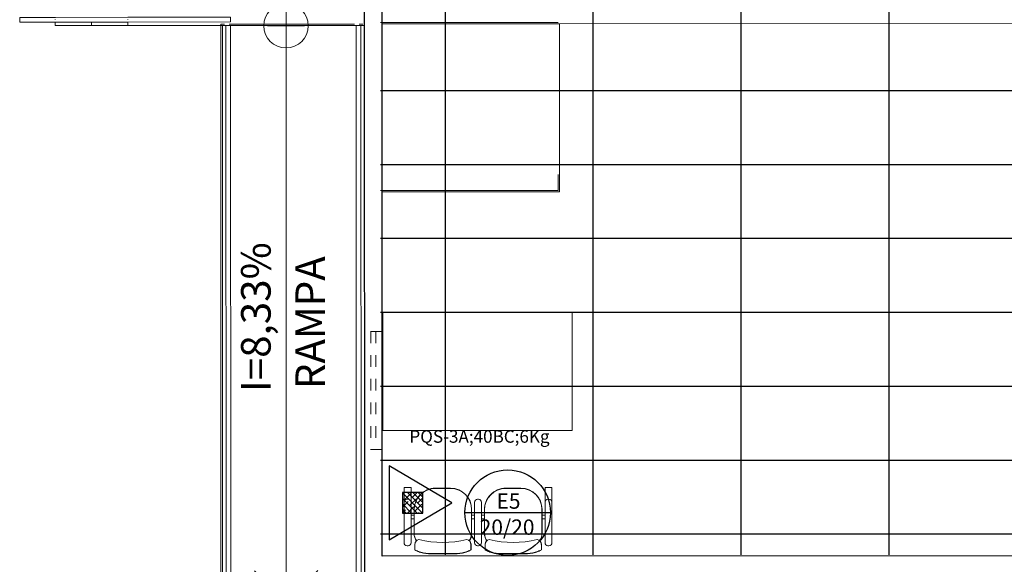
# Model space of a CAD drawing. Extents: x -2479 to 2832, y -202 to 3374.
# Drawn here: x -139 to -130, y -120 to -115 of the extents above; entities that cross this region are included whole.
import ezdxf

# ---------------------------------------------------------------- set-up
doc = ezdxf.new("R2010")
doc.units = 0
doc.linetypes.add('210505-TJBA_JEFS_BASE_PL_PE_01-01_R00$0$Projeção', pattern=[0.003969, 0.002381, -0.001587])
doc.linetypes.add('210505-TJBA_JEFS_BASE_PL_PE_01-01_R00$0$Traço', pattern=[0.00635, 0.003175, -0.003175])
for name, color, linetype, lineweight in [('210505-TJBA_JEFS_BASE_PL_PE_01-01_R00$0$Floors', 7, 'Continuous', 9), ('210505-TJBA_JEFS_BASE_PL_PE_01-01_R00$0$FORRO', 1, 'Continuous', 25), ('210505-TJBA_JEFS_BASE_PL_PE_01-01_R00$0$Furniture', 7, 'Continuous', 18), ('210505-TJBA_JEFS_BASE_PL_PE_01-01_R00$0$FUT_ESPESSURA 1', 7, 'Continuous', 9), ('210505-TJBA_JEFS_BASE_PL_PE_01-01_R00$0$Generic Annotations', 7, 'Continuous', 9), ('210505-TJBA_JEFS_BASE_PL_PE_01-01_R00$0$Nosing Lines', 7, 'Continuous', 9), ('210505-TJBA_JEFS_BASE_PL_PE_01-01_R00$0$Outlines', 7, 'Continuous', 9), ('210505-TJBA_JEFS_BASE_PL_PE_01-01_R00$0$Projeção janela', 7, '210505-TJBA_JEFS_BASE_PL_PE_01-01_R00$0$Traço', 18), ('210505-TJBA_JEFS_BASE_PL_PE_01-01_R00$0$Ramps', 7, 'Continuous', 9), ('210505-TJBA_JEFS_BASE_PL_PE_01-01_R00$0$Riser Lines', 7, '210505-TJBA_JEFS_BASE_PL_PE_01-01_R00$0$Projeção', 9), ('210505-TJBA_JEFS_BASE_PL_PE_01-01_R00$0$Top Rails', 7, 'Continuous', 9), ('210505-TJBA_JEFS_BASE_PL_PE_01-01_R00$0$Walls-1', 7, 'Continuous', 25), ('210505-TJBA_JEFS_BASE_PL_PE_01-01_R00$0$Windows', 7, 'Continuous', 9)]:
    doc.layers.add(name, color=color, linetype=linetype, lineweight=lineweight)
for name, color, linetype in [('Extintor_inst', 240, 'Continuous'), ('HIDRANTE', 240, 'Continuous'), ('SEGURANCA', 2, 'Continuous'), ('SINALIZAÇÃO DE EQUIPAMENTOS DE SEGURANÇA', 240, 'Continuous')]:
    doc.layers.add(name, color=color, linetype=linetype)
doc.styles.add('210505-TJBA_JEFS_BASE_PL_PE_01-01_R00$0$Arial_2', font='arial.ttf', dxfattribs={"height": 0.3})
doc.styles.add('ARIAL', font='arial.ttf', dxfattribs={"width": 0.85})
doc.styles.add('ROMANS', font='simplex.shx')

# ---------------------------------------------------------------- blocks, each defined once
blk = doc.blocks.new('Extintor_pó')
h = blk.add_hatch()
h.set_pattern_fill('ANSI38', color=256, scale=0.25, style=0)
h.set_pattern_definition([(45, (-1169.693262, -128.936533), (-0.0220970869, 0.0220970869), []), (135, (-1169.693262, -128.936533), (-0.0662912607, 0.0220970869), [0.078125, -0.046875])])
h.paths.add_polyline_path([(-0.0832, 0.1074), (0.0832, 0.1074), (0.0832, 0.2738), (-0.0832, 0.2738)])
blk.add_lwpolyline([(-0.3, 0), (0.3, 0), (0, 0.51), (-0.3, 0)])
blk.add_lwpolyline([(-0.0832, 0.1074), (0.0832, 0.1074), (0.0832, 0.2738), (-0.0832, 0.2738)], close=True)
blk = doc.blocks.new('A$C77AA680C')
at = {"layer": 'SINALIZAÇÃO DE EQUIPAMENTOS DE SEGURANÇA', "ltscale": 0.1}
blk.add_line((0, 0.2783), (0.5565, 0.2783), dxfattribs=at)
blk.add_circle((0.2783, 0.2783), 0.2783, dxfattribs=at)
at = {"layer": 'SINALIZAÇÃO DE EQUIPAMENTOS DE SEGURANÇA', "color": 2, "ltscale": 0.1, "style": 'ARIAL'}
for s, p in [('E5', (0.2057, 0.3034)), ('20/20', (0.0964, 0.1339))]:
    blk.add_text(s, height=0.1, dxfattribs=at).set_placement(p)
blk = doc.blocks.new('210505-TJBA_JEFS_BASE_PL_PE_01-01_R00$0$Top Rail Type - Top Rail_Internal_-1569284-IMPLANTAÇÃO')
at = {"layer": '210505-TJBA_JEFS_BASE_PL_PE_01-01_R00$0$Top Rails'}
for p, q in [((140.1797, -136.9746), (140.1797, -137.84)), ((140.1974, -136.9746), (140.2021, -136.9746)), ((140.2197, -137.84), (140.2197, -136.9746)), ((140.1797, -137.84), (140.1797, -138.4533)), ((140.2197, -138.4533), (140.2197, -137.84)), ((140.1797, -138.4573), (140.1797, -138.758)), ((140.2197, -138.758), (140.2197, -138.4573)), ((140.2021, -138.758), (140.1974, -138.758))]:
    blk.add_line(p, q, dxfattribs=at)
for points in [[(140.2021, -137.8446), (140.2013, -137.8446), (140.1997, -137.8446), (140.1982, -137.8446), (140.1974, -137.8446)], [(140.2018, -138.4579), (140.2011, -138.458), (140.1997, -138.458), (140.1983, -138.458), (140.1976, -138.4579)]]:
    blk.add_open_spline(points, degree=3, dxfattribs=at)
blk = doc.blocks.new('210505-TJBA_JEFS_BASE_PL_PE_01-01_R00$0$Top Rail Type - Top Rail_Internal_-V10-IMPLANTAÇÃO')
at = {"layer": '210505-TJBA_JEFS_BASE_PL_PE_01-01_R00$0$Top Rails'}
for p, q in [((140.1797, -136.9746), (140.2197, -136.9746)), ((140.1797, -137.8446), (140.1797, -136.9746)), ((140.2197, -137.8446), (140.2197, -136.9746)), ((140.1797, -138.458), (140.1797, -137.8446)), ((140.2197, -138.458), (140.2197, -137.8446)), ((140.1797, -138.758), (140.1797, -138.458)), ((140.2197, -138.758), (140.2197, -138.458)), ((140.1797, -138.758), (140.2197, -138.758))]:
    blk.add_line(p, q, dxfattribs=at)
blk = doc.blocks.new('210505-TJBA_JEFS_BASE_PL_PE_01-01_R00$0$Top Rail Type - Top Rail_Internal_-1898550-IMPLANTAÇÃO')
at = {"layer": '210505-TJBA_JEFS_BASE_PL_PE_01-01_R00$0$Top Rails'}
for p, q in [((145.6281, -135.8746), (140.2497, -135.8746)), ((140.2497, -135.9146), (145.668, -135.9146)), ((145.6297, -135.8446), (145.6297, -135.8746)), ((145.6474, -135.8923), (145.6497, -135.8946)), ((145.6549, -135.8999), (145.6497, -135.8946)), ((145.6674, -135.9147), (145.669, -135.916)), ((145.6697, -135.9162), (145.669, -135.9151)), ((145.6697, -135.9162), (145.6697, -135.8446))]:
    blk.add_line(p, q, dxfattribs=at)
at = {"layer": '210505-TJBA_JEFS_BASE_PL_PE_01-01_R00$0$Top Rails', "flags": 128}
blk.add_lwpolyline([(140.2497, -135.897), (140.2497, -135.8946), (140.2497, -135.8923)], dxfattribs=at)
blk = doc.blocks.new('210505-TJBA_JEFS_BASE_PL_PE_01-01_R00$0$Top Rail Type - Top Rail_Internal_-V22-IMPLANTAÇÃO')
at = {"layer": '210505-TJBA_JEFS_BASE_PL_PE_01-01_R00$0$Top Rails'}
for p, q in [((140.2497, -135.9146), (140.2497, -135.8746)), ((145.6297, -135.8746), (140.2497, -135.8746)), ((145.6697, -135.9146), (140.2497, -135.9146)), ((145.6297, -135.8446), (145.6297, -135.8746)), ((145.6697, -135.8446), (145.6697, -135.9146))]:
    blk.add_line(p, q, dxfattribs=at)
blk = doc.blocks.new('210505-TJBA_JEFS_BASE_PL_PE_01-01_R00$0$Top Rail Type - Top Rail_Internal_-1898563-IMPLANTAÇÃO')
at = {"layer": '210505-TJBA_JEFS_BASE_PL_PE_01-01_R00$0$Top Rails'}
for p, q in [((145.6497, -136.9746), (140.2497, -136.9746)), ((140.2497, -137.0146), (145.6497, -137.0146))]:
    blk.add_line(p, q, dxfattribs=at)
at = {"layer": '210505-TJBA_JEFS_BASE_PL_PE_01-01_R00$0$Top Rails', "flags": 128}
for points in [[(140.2497, -136.997), (140.2497, -136.9946), (140.2497, -136.9923)], [(145.6497, -136.9923), (145.6497, -136.9946), (145.6497, -136.997)]]:
    blk.add_lwpolyline(points, dxfattribs=at)
blk = doc.blocks.new('210505-TJBA_JEFS_BASE_PL_PE_01-01_R00$0$Top Rail Type - Top Rail_Internal_-V23-IMPLANTAÇÃO')
at = {"layer": '210505-TJBA_JEFS_BASE_PL_PE_01-01_R00$0$Top Rails'}
for p, q in [((140.2497, -137.0146), (140.2497, -136.9746)), ((145.6497, -136.9746), (140.2497, -136.9746)), ((145.6497, -137.0146), (145.6497, -136.9746)), ((145.6497, -137.0146), (140.2497, -137.0146))]:
    blk.add_line(p, q, dxfattribs=at)
blk = doc.blocks.new('210505-TJBA_JEFS_BASE_PL_PE_01-01_R00$0$Janela_maxim-ar_alumínio_1 folha - 100x60cm natural vidro incolor-2050699-IMPLANTAÇÃO')
at = {"layer": '210505-TJBA_JEFS_BASE_PL_PE_01-01_R00$0$Projeção janela'}
for p, q in [((-0.5, 0.075), (-0.5, -0.075)), ((-0.5, 0.02), (0.5, 0.02)), ((0.5, 0.075), (0.5, -0.075)), ((-0.5, -0.02), (0.5, -0.02))]:
    blk.add_line(p, q, dxfattribs=at)
blk = doc.blocks.new('210505-TJBA_JEFS_BASE_PL_PE_01-01_R00$0$ANT-SIM_INCLINAÇÃO_RAMPA - ANT-SIM_INCLINAÇÃO RAMPA-1897978-IMPLANTAÇÃO')
at = {"layer": '210505-TJBA_JEFS_BASE_PL_PE_01-01_R00$0$Generic Annotations'}
for p, q in [((0.0195, 0), (0.01736, 0.00214)), ((-0.0195, -0.001262), (-0.0195, 0.001252)), ((0.0195, -0.001262), (0.0195, 0.001252)), ((-0.0195, 0), (-0.0235, 0)), ((-0.0195, 0), (0.0195, 0)), ((0.0195, 0), (0.01736, -0.00214))]:
    blk.add_line(p, q, dxfattribs=at)
blk.add_circle((-0.0195, 0), 0.0015, dxfattribs=at)
blk = doc.blocks.new('210505-TJBA_JEFS_BASE_PL_PE_01-01_R00$0$Longarina 2 assentos - Com apoio de braço 1250 x 590 mm-601954-LAYOUT TÉRREO')
at = {"layer": '210505-TJBA_JEFS_BASE_PL_PE_01-01_R00$0$Furniture'}
for p, q in [((-0.5361, 0.2793), (-0.5361, 0.2351)), ((-0.5353, 0.2775), (-0.5353, 0.2333)), ((-0.5353, 0.2775), (-0.5353, 0.2333)), ((-0.1882, 0.3107), (-0.4085, 0.3107)), ((-0.1873, 0.3089), (-0.4076, 0.3089)), ((-0.4076, 0.3089), (-0.1873, 0.3089)), ((-0.0605, 0.2351), (-0.0605, 0.2793)), ((-0.0597, 0.2333), (-0.0597, 0.2775)), ((-0.0597, 0.2775), (-0.0597, 0.2333)), ((0.0589, 0.2793), (0.0589, 0.2351)), ((0.0597, 0.2775), (0.0597, 0.2333)), ((0.4068, 0.3107), (0.1865, 0.3107)), ((0.1874, 0.3089), (0.4077, 0.3089)), ((0.5345, 0.2351), (0.5345, 0.2793)), ((0.5353, 0.2775), (0.5353, 0.2333)), ((-0.625, 0.2183), (-0.625, -0.25)), ((-0.625, 0.2183), (-0.625, -0.1242)), ((-0.5913, 0.2433), (-0.6, 0.2433)), ((-0.5913, 0.2433), (-0.6, 0.2433)), ((-0.5663, -0.25), (-0.5663, 0.2183)), ((-0.5663, -0.1242), (-0.5663, 0.2183)), ((-0.0293, 0.2183), (-0.0293, -0.1242)), ((-0.0293, 0.2183), (-0.0293, -0.1242)), ((-0.0293, -0.1242), (-0.0293, 0.2183)), ((0.0043, 0.2433), (-0.0043, 0.2433)), ((0.0043, 0.2433), (-0.0043, 0.2433)), ((-0.0043, 0.2433), (0.0043, 0.2433)), ((0.0293, -0.1242), (0.0293, 0.2183)), ((0.0293, -0.1242), (0.0293, 0.2183)), ((0.0293, 0.2183), (0.0293, -0.1242)), ((0.5663, 0.2183), (0.5663, -0.25)), ((0.5663, -0.1242), (0.5663, 0.2183)), ((0.6, 0.2433), (0.5913, 0.2433)), ((0.5913, 0.2433), (0.6, 0.2433)), ((0.625, -0.25), (0.625, 0.2183)), ((0.625, 0.2183), (0.625, -0.1242)), ((-0.5413, 0.1419), (-0.5413, -0.0631)), ((-0.5405, 0.14), (-0.5405, -0.065)), ((-0.5405, -0.065), (-0.5405, 0.14)), ((-0.0553, -0.0606), (-0.0553, 0.1419)), ((-0.0545, -0.0625), (-0.0545, 0.14)), ((-0.0545, 0.14), (-0.0545, -0.0625)), ((0.0537, 0.1419), (0.0537, -0.0631)), ((0.0545, -0.065), (0.0545, 0.14)), ((0.5397, -0.0606), (0.5397, 0.1419)), ((0.5405, 0.14), (0.5405, -0.0625)), ((-0.5663, 0.015), (-0.5405, 0.015)), ((-0.0545, 0.015), (-0.0293, 0.015)), ((0.0293, 0.015), (0.0545, 0.015)), ((0.5405, 0.015), (0.5663, 0.015)), ((-0.5663, -0.015), (-0.5405, -0.015)), ((-0.0545, -0.015), (-0.0293, -0.015)), ((0.0293, -0.015), (0.0545, -0.015)), ((0.5405, -0.015), (0.5663, -0.015)), ((-0.625, -0.25), (-0.625, -0.1242)), ((-0.6, -0.1492), (-0.5913, -0.1492)), ((-0.5663, -0.1242), (-0.5663, -0.25)), ((-0.0043, -0.1492), (0.0043, -0.1492)), ((-0.0043, -0.1492), (0.0043, -0.1492)), ((0.0043, -0.1492), (-0.0043, -0.1492)), ((0.5663, -0.1242), (0.5663, -0.25)), ((0.6, -0.1492), (0.5913, -0.1492)), ((0.625, -0.25), (0.625, -0.1242)), ((-0.3633, -0.2411), (-0.2358, -0.2411)), ((-0.3625, -0.243), (-0.235, -0.243)), ((-0.235, -0.243), (-0.3625, -0.243)), ((0.2317, -0.2411), (0.3592, -0.2411)), ((0.36, -0.243), (0.2325, -0.243)), ((-0.625, -0.25), (-0.5663, -0.25)), ((-0.5663, -0.25), (-0.625, -0.25)), ((0.5663, -0.25), (0.625, -0.25)), ((0.5663, -0.25), (0.625, -0.25))]:
    blk.add_line(p, q, dxfattribs=at)
for centre, radius, start, end in [((-0.6, 0.2183), 0.025, 90, 180), ((-0.6, 0.2183), 0.025, 90, 180), ((-0.5913, 0.2183), 0.025, 360, 90), ((-0.5913, 0.2183), 0.025, 360, 90), ((-0.4383, 0.1419), 0.103, 143.90308, 180), ((-0.4375, 0.14), 0.103, 143.6535, 180), ((-0.4375, 0.14), 0.103, 143.90308, 180), ((-0.2969, -0.6052), 0.821, 75.6665, 104.37239), ((-0.1583, 0.1419), 0.103, 360, 36.09889), ((-0.1575, 0.14), 0.103, 0, 36.37245), ((-0.1575, 0.14), 0.103, 360, 36.09889), ((-0.0043, 0.2183), 0.025, 90, 180), ((-0.0043, 0.2183), 0.025, 90, 180), ((-0.0043, 0.2183), 0.025, 90, 180), ((0.0043, 0.2183), 0.025, 360, 90), ((0.0043, 0.2183), 0.025, 360, 90), ((0.0043, 0.2183), 0.025, 360, 90), ((0.1567, 0.1419), 0.103, 143.90308, 180), ((0.1575, 0.14), 0.103, 143.6535, 180), ((0.2981, -0.6052), 0.821, 75.6665, 104.37239), ((0.4367, 0.1419), 0.103, 360, 36.09889), ((0.4375, 0.14), 0.103, 0, 36.37245), ((0.5913, 0.2183), 0.025, 90, 180), ((0.5913, 0.2183), 0.025, 90, 180), ((0.6, 0.2183), 0.025, 360, 90), ((0.6, 0.2183), 0.025, 360, 90), ((-0.3633, -0.0631), 0.178, 180, 270), ((-0.3625, -0.065), 0.178, 180, 270), ((-0.3625, -0.065), 0.178, 180, 270), ((-0.2358, -0.0606), 0.1805, 270, 360), ((-0.235, -0.0625), 0.1805, 270, 360), ((-0.235, -0.0625), 0.1805, 270, 0), ((0.2317, -0.0631), 0.178, 180, 270), ((0.2325, -0.065), 0.178, 180, 270), ((0.3592, -0.0606), 0.1805, 270, 360), ((0.36, -0.0625), 0.1805, 270, 0), ((-0.6, -0.1242), 0.025, 180, 270), ((-0.5913, -0.1242), 0.025, 270, 0), ((-0.0043, -0.1242), 0.025, 180, 270), ((-0.0043, -0.1242), 0.025, 180, 270), ((-0.0043, -0.1242), 0.025, 180, 270), ((0.0043, -0.1242), 0.025, 270, 360), ((0.0043, -0.1242), 0.025, 270, 360), ((0.0043, -0.1242), 0.025, 270, 360), ((0.5913, -0.1242), 0.025, 180, 270), ((0.6, -0.1242), 0.025, 270, 0)]:
    blk.add_arc(centre, radius, start, end, dxfattribs=at)
for centre, major_axis, ratio, start_param, end_param in [((-0.4904, 0.2339), (0.0035, 0.0449), 0.997681, 1.662186, 2.986754), ((-0.1046, 0.2339), (0.0001, 0.045), 0.997201, 3.388575, 4.70079), ((0.1046, 0.2339), (0.0035, 0.0449), 0.997681, 1.662186, 2.986754), ((0.4904, 0.2339), (0.0001, 0.045), 0.997201, 3.388575, 4.70079)]:
    blk.add_ellipse(centre, major_axis=major_axis, ratio=ratio, start_param=start_param, end_param=end_param, dxfattribs=at)
for points in [[(-0.4085, 0.3107), (-0.4159, 0.3108), (-0.4306, 0.3103), (-0.4596, 0.3069), (-0.4887, 0.2998), (-0.5162, 0.2892), (-0.5296, 0.2828), (-0.5361, 0.2793)], [(-0.4076, 0.3089), (-0.415, 0.3089), (-0.4297, 0.3084), (-0.4588, 0.305), (-0.4879, 0.2979), (-0.5154, 0.2874), (-0.5287, 0.281), (-0.5353, 0.2775)], [(-0.0605, 0.2793), (-0.0671, 0.2828), (-0.0804, 0.2893), (-0.1079, 0.2998), (-0.137, 0.3069), (-0.1661, 0.3103), (-0.1808, 0.3108), (-0.1882, 0.3107)], [(-0.0597, 0.2775), (-0.0663, 0.281), (-0.0796, 0.2874), (-0.1071, 0.2979), (-0.1362, 0.305), (-0.1652, 0.3084), (-0.1799, 0.3089), (-0.1873, 0.3089)], [(0.1865, 0.3107), (0.1791, 0.3108), (0.1644, 0.3103), (0.1354, 0.3069), (0.1063, 0.2998), (0.0788, 0.2892), (0.0654, 0.2828), (0.0589, 0.2793)], [(0.5345, 0.2793), (0.5279, 0.2828), (0.5146, 0.2893), (0.4871, 0.2998), (0.458, 0.3069), (0.4289, 0.3103), (0.4142, 0.3108), (0.4068, 0.3107)]]:
    blk.add_open_spline(points, degree=3, knots=[0, 0, 0, 0, 0.166667, 0.333333, 0.666667, 0.833333, 1, 1, 1, 1], dxfattribs=at)
for points in [[(-0.4076, 0.3089), (-0.4149, 0.3089), (-0.4295, 0.3084), (-0.4516, 0.3059), (-0.4734, 0.3015), (-0.4948, 0.2953), (-0.5155, 0.2874), (-0.5288, 0.2809), (-0.5353, 0.2775)], [(-0.1873, 0.3089), (-0.1801, 0.3089), (-0.1655, 0.3084), (-0.1434, 0.3059), (-0.1216, 0.3015), (-0.1002, 0.2953), (-0.0795, 0.2874), (-0.0662, 0.281), (-0.0597, 0.2775)], [(0.1874, 0.3089), (0.1801, 0.3089), (0.1655, 0.3084), (0.1434, 0.3059), (0.1216, 0.3015), (0.1002, 0.2953), (0.0795, 0.2874), (0.0662, 0.2809), (0.0597, 0.2775)], [(0.4077, 0.3089), (0.4149, 0.3089), (0.4295, 0.3084), (0.4516, 0.3059), (0.4734, 0.3015), (0.4948, 0.2953), (0.5155, 0.2874), (0.5288, 0.281), (0.5353, 0.2775)], [(-0.5361, 0.2351), (-0.5361, 0.232), (-0.5354, 0.226), (-0.5325, 0.2172), (-0.5279, 0.2092), (-0.5238, 0.2046), (-0.5215, 0.2025)], [(-0.5353, 0.2333), (-0.5353, 0.2302), (-0.5346, 0.2241), (-0.5317, 0.2153), (-0.5271, 0.2073), (-0.523, 0.2028), (-0.5207, 0.2007)], [(-0.0751, 0.2025), (-0.0728, 0.2046), (-0.0688, 0.2092), (-0.0642, 0.2172), (-0.0613, 0.226), (-0.0606, 0.232), (-0.0605, 0.2351)], [(-0.0743, 0.2007), (-0.072, 0.2028), (-0.068, 0.2073), (-0.0633, 0.2153), (-0.0604, 0.2241), (-0.0597, 0.2302), (-0.0597, 0.2333)], [(0.0589, 0.2351), (0.0589, 0.232), (0.0596, 0.226), (0.0625, 0.2172), (0.0671, 0.2092), (0.0712, 0.2046), (0.0735, 0.2025)], [(0.5199, 0.2025), (0.5222, 0.2046), (0.5262, 0.2092), (0.5308, 0.2172), (0.5337, 0.226), (0.5344, 0.232), (0.5345, 0.2351)]]:
    blk.add_open_spline(points, degree=3, dxfattribs=at)
blk = doc.blocks.new('210505-TJBA_JEFS_BASE_PL_PE_01-01_R00')
at = {"layer": '210505-TJBA_JEFS_BASE_PL_PE_01-01_R00$0$Floors'}
for p, q in [((-137.7862, -115.3309), (-137.7862, -115.3609)), ((-137.7862, -115.3609), (-136.9562, -115.3605)), ((-136.9162, -115.3605), (-135.8562, -115.3601)), ((-135.8162, -115.3601), (-135.7862, -115.3601)), ((-125.2162, -115.3423), (-134.1362, -115.346)), ((-134.1362, -115.346), (-134.1356, -116.766)), ((-134.1356, -116.766), (-135.6356, -116.7667))]:
    blk.add_line(p, q, dxfattribs=at)
at = {"layer": '210505-TJBA_JEFS_BASE_PL_PE_01-01_R00$0$FORRO', "linetype": 'Continuous'}
for p, q in [((-135.1004, -119.8358), (-135.1004, -105.2873)), ((-133.8504, -119.8358), (-133.8504, -105.2873)), ((-132.6004, -119.8358), (-132.6004, -105.2873)), ((-131.3504, -119.8358), (-131.3504, -105.2873)), ((-125.228, -115.9124), (-135.648, -115.9124)), ((-125.228, -116.5374), (-135.648, -116.5374)), ((-125.228, -117.1624), (-135.648, -117.1624)), ((-125.228, -117.7874), (-135.648, -117.7874)), ((-125.228, -118.4124), (-135.648, -118.4124)), ((-125.228, -119.0374), (-135.648, -119.0374)), ((-125.228, -119.6624), (-135.648, -119.6624))]:
    blk.add_line(p, q, dxfattribs=at)
at = {"layer": '210505-TJBA_JEFS_BASE_PL_PE_01-01_R00$0$FUT_ESPESSURA 1'}
for p, q in [((-135.6284, -117.7858), (-135.6284, -118.7858)), ((-134.0284, -117.7858), (-135.6284, -117.7858)), ((-134.0284, -118.7858), (-134.0284, -117.7858)), ((-135.6284, -118.7858), (-134.0284, -118.7858))]:
    blk.add_line(p, q, dxfattribs=at)
at = {"layer": '210505-TJBA_JEFS_BASE_PL_PE_01-01_R00$0$Nosing Lines'}
blk.add_line((-138.0929, -115.331), (-138.0929, -115.361), dxfattribs=at)
at = {"layer": '210505-TJBA_JEFS_BASE_PL_PE_01-01_R00$0$Outlines'}
for p, q in [((-138.3996, -115.3311), (-138.3995, -115.3611)), ((-138.3995, -115.3611), (-138.0929, -115.361)), ((-138.0929, -115.361), (-137.7862, -115.3609)), ((-137.7862, -115.3309), (-137.7862, -115.3609))]:
    blk.add_line(p, q, dxfattribs=at)
at = {"layer": '210505-TJBA_JEFS_BASE_PL_PE_01-01_R00$0$Ramps'}
for p, q in [((-136.9684, -115.3491), (-136.9984, -115.3491)), ((-136.9984, -120.7491), (-136.9984, -115.3491)), ((-136.9562, -115.3605), (-136.9862, -115.3606)), ((-136.984, -120.7606), (-136.9862, -115.3606)), ((-135.8684, -115.3491), (-136.9284, -115.3491)), ((-135.8562, -115.3601), (-136.9162, -115.3605)), ((-135.7984, -115.3491), (-135.8284, -115.3491)), ((-135.7862, -115.3601), (-135.8162, -115.3601)), ((-135.6484, -115.3358), (-134.1484, -115.3358)), ((-135.6362, -115.3467), (-134.1362, -115.346)), ((-134.1484, -116.6187), (-134.1484, -116.7558)), ((-134.1357, -116.629), (-134.1356, -116.766)), ((-135.6484, -116.7558), (-134.1484, -116.7558)), ((-135.6356, -116.7667), (-134.1356, -116.766))]:
    blk.add_line(p, q, dxfattribs=at)
at = {"layer": '210505-TJBA_JEFS_BASE_PL_PE_01-01_R00$0$Riser Lines'}
for p, q in [((-138.3996, -115.3311), (-138.3995, -115.3611)), ((-138.0929, -115.331), (-138.0929, -115.361))]:
    blk.add_line(p, q, dxfattribs=at)
at = {"layer": '210505-TJBA_JEFS_BASE_PL_PE_01-01_R00$0$Walls-1'}
for p, q in [((-135.7868, -113.8601), (-135.7821, -125.1467)), ((-135.6343, -119.8467), (-135.6368, -113.86)), ((-125.2143, -119.8423), (-135.6343, -119.8467))]:
    blk.add_line(p, q, dxfattribs=at)
at = {"layer": '210505-TJBA_JEFS_BASE_PL_PE_01-01_R00$0$Furniture', "rotation": 180}
blk.add_blockref('210505-TJBA_JEFS_BASE_PL_PE_01-01_R00$0$Longarina 2 assentos - Com apoio de braço 1250 x 590 mm-601954-LAYOUT TÉRREO', (-134.825, -119.5158), dxfattribs=at)
at = {"layer": '210505-TJBA_JEFS_BASE_PL_PE_01-01_R00$0$Generic Annotations', "xscale": 125, "yscale": 125, "zscale": 125, "rotation": 270.0238669678875}
blk.add_blockref('210505-TJBA_JEFS_BASE_PL_PE_01-01_R00$0$ANT-SIM_INCLINAÇÃO_RAMPA - ANT-SIM_INCLINAÇÃO RAMPA-1897978-IMPLANTAÇÃO', (-136.4472, -117.7999), dxfattribs=at)
at = {"layer": '210505-TJBA_JEFS_BASE_PL_PE_01-01_R00$0$Top Rails', "rotation": 270.023866967888}
for name in ['210505-TJBA_JEFS_BASE_PL_PE_01-01_R00$0$Top Rail Type - Top Rail_Internal_-1569284-IMPLANTAÇÃO', '210505-TJBA_JEFS_BASE_PL_PE_01-01_R00$0$Top Rail Type - Top Rail_Internal_-V10-IMPLANTAÇÃO', '210505-TJBA_JEFS_BASE_PL_PE_01-01_R00$0$Top Rail Type - Top Rail_Internal_-1898563-IMPLANTAÇÃO', '210505-TJBA_JEFS_BASE_PL_PE_01-01_R00$0$Top Rail Type - Top Rail_Internal_-V23-IMPLANTAÇÃO', '210505-TJBA_JEFS_BASE_PL_PE_01-01_R00$0$Top Rail Type - Top Rail_Internal_-1898550-IMPLANTAÇÃO', '210505-TJBA_JEFS_BASE_PL_PE_01-01_R00$0$Top Rail Type - Top Rail_Internal_-V22-IMPLANTAÇÃO']:
    blk.add_blockref(name, (0, 24.9462), dxfattribs=at)
at = {"layer": '210505-TJBA_JEFS_BASE_PL_PE_01-01_R00$0$Windows', "rotation": 270.0238669678878}
blk.add_blockref('210505-TJBA_JEFS_BASE_PL_PE_01-01_R00$0$Janela_maxim-ar_alumínio_1 folha - 100x60cm natural vidro incolor-2050699-IMPLANTAÇÃO', (-135.7099, -118.4467), dxfattribs=at)
at = {"layer": '210505-TJBA_JEFS_BASE_PL_PE_01-01_R00$0$Generic Annotations', "char_height": 0.25, "attachment_point": 1, "rotation": 90, "style": '210505-TJBA_JEFS_BASE_PL_PE_01-01_R00$0$Arial_2'}
for s, insert, width in [('I=8,33%', (-136.8279, -118.4592), 1.593354), ('RAMPA', (-136.3686, -118.4353), 1.533227)]:
    blk.add_mtext(s, dxfattribs=dict(at, insert=insert, width=width))

msp = doc.modelspace()

# ---------------------------------------------------------------- block references
at = {"layer": 'Extintor_inst', "xscale": 1.04, "yscale": 1.04, "zscale": 1.04, "rotation": 269.9999999999999}
msp.add_blockref('Extintor_pó', (-135.5762, -119.4023), dxfattribs=at)
at = {"layer": 'SINALIZAÇÃO DE EQUIPAMENTOS DE SEGURANÇA', "color": 2, "ltscale": 0.1, "xscale": 1.3, "yscale": 1.3, "zscale": 1.3}
msp.add_blockref('A$C77AA680C', (-134.9362, -119.8471), dxfattribs=at)

# ---------------------------------------------------------------- texts
at = {"layer": 'SEGURANCA', "color": 2, "insert": (-135.4049, -118.7886), "char_height": 0.105814, "width": 1.621766, "attachment_point": 1, "style": 'ROMANS'}
msp.add_mtext('PQS-3A;40BC;6Kg', dxfattribs=at)

# ---------------------------------------------------------------- next in the draw order: block references
at = {"layer": 'HIDRANTE', "ltscale": 5}
msp.add_blockref('210505-TJBA_JEFS_BASE_PL_PE_01-01_R00', (0, -0.0061), dxfattribs=at)

doc.saveas('drawing.dxf')
